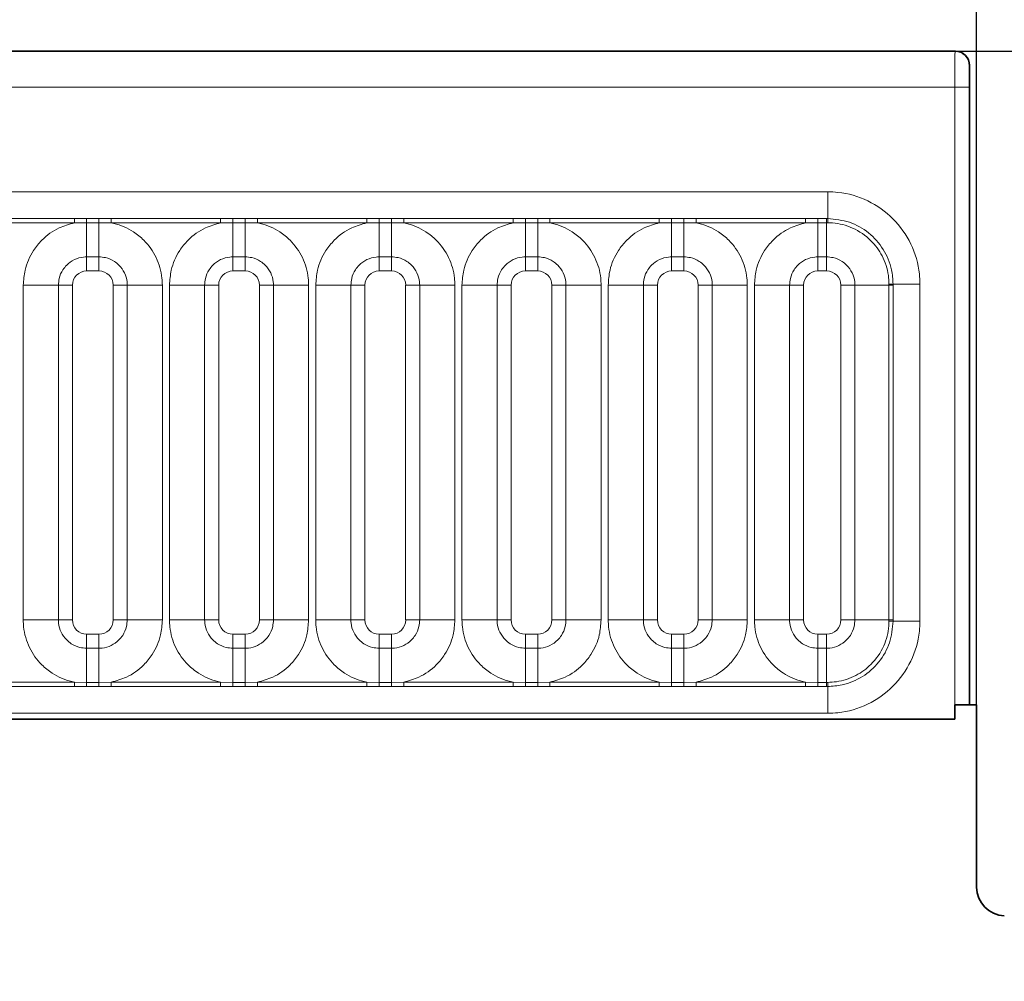
# Model space of a CAD drawing. Units: millimetres. Extents: x 15 to 416, y 5 to 292.
# Drawn here: x 285 to 291, y 190 to 196 of the extents above; entities that cross this region are included whole.
import ezdxf

# ---------------------------------------------------------------- set-up
doc = ezdxf.new("R2010")
doc.units = ezdxf.units.MM
doc.layers.add('DIMENSION', color=7, linetype='Continuous')
doc.styles.add('SLDTEXTSTYLE0', font='TXT', dxfattribs={"width": 0.605})
doc.dimstyles.new('SLDDIMSTYLE0', dxfattribs={"dimtxt": 2.5, "dimasz": 2.5, "dimexe": 0, "dimexo": 0.0625, "dimtad": 1, "dimlfac": 5, "dimrnd": 1e-09, "dimzin": 12, "dimdsep": 46, "dimtxsty": 'SLDTEXTSTYLE0', "dimsah": 1, "dimcen": 0.09, "dimadec": 0, "dimazin": 3, "dimtfac": 1, "dimtofl": 0, "dimtmove": 0, "dimatfit": 3, "dimfxl": 0, "dimfrac": 2, "dimtolj": 1, "dimtzin": 12, "dimarcsym": 0})
doc.dimstyles.new('SLDDIMSTYLE1', dxfattribs={"dimtxt": 2.5, "dimasz": 2.5, "dimexe": 0, "dimexo": 0.0625, "dimtad": 1, "dimdec": 0, "dimlfac": 5, "dimrnd": 1e-09, "dimzin": 12, "dimdsep": 46, "dimtxsty": 'SLDTEXTSTYLE0', "dimsah": 1, "dimcen": 0.09, "dimadec": 0, "dimazin": 3, "dimtfac": 1, "dimtdec": 0, "dimtofl": 0, "dimtmove": 0, "dimatfit": 3, "dimfxl": 0, "dimfrac": 2, "dimtolj": 1, "dimtzin": 12, "dimarcsym": 0})

# ---------------------------------------------------------------- blocks, each defined once
blk = doc.blocks.new('_D')
at = {"layer": 'DIMENSION'}
for p, q in [((91.2838, 191.5805), (91.2838, 202.7575)), ((291.2838, 191.5805), (291.2838, 202.7575)), ((91.2838, 201.7575), (291.2838, 201.7575))]:
    blk.add_line(p, q, dxfattribs=at)
for points in [[(91.2838, 201.7575), (93.7838, 201.3729), (93.7838, 202.1422)], [(291.2838, 201.7575), (288.7838, 202.1422), (288.7838, 201.3729)]]:
    blk.add_solid(points, dxfattribs=at)
at = {"layer": 'DIMENSION', "insert": (187.4643, 204.9802), "char_height": 2.5, "attachment_point": 1, "style": 'SLDTEXTSTYLE0'}
blk.add_mtext('1000', dxfattribs=at)
blk = doc.blocks.new('_D_2')
at = {"layer": 'DIMENSION'}
for p, q in [((291.1338, 196.1805), (301.6584, 196.1805)), ((300.6584, 160.7916), (300.6584, 196.1805)), ((293.4838, 160.7916), (301.6584, 160.7916))]:
    blk.add_line(p, q, dxfattribs=at)
for points in [[(300.6584, 196.1805), (300.2738, 193.6805), (301.043, 193.6805)], [(300.6584, 160.7916), (301.043, 163.2916), (300.2738, 163.2916)]]:
    blk.add_solid(points, dxfattribs=at)
at = {"layer": 'DIMENSION', "insert": (297.4357, 175.6214), "char_height": 2.5, "attachment_point": 1, "rotation": 90, "style": 'SLDTEXTSTYLE0'}
blk.add_mtext('177', dxfattribs=at)

msp = doc.modelspace()

# ---------------------------------------------------------------- linework, layer by layer
at = {"color": 7, "linetype": 'Continuous', "lineweight": 35}
for p, q in [((191.4338, 196.1805), (291.1338, 196.1805)), ((291.2338, 191.5805), (291.2338, 196.0805)), ((291.1303, 191.4796), (291.1303, 191.5805)), ((291.2838, 191.5805), (291.1303, 191.5805)), ((291.2838, 190.2953), (291.2838, 191.5805)), ((191.4373, 191.4796), (291.1303, 191.4796))]:
    msp.add_line(p, q, dxfattribs=at)
at = {"color": 8, "linetype": 'Continuous', "lineweight": 18}
for p, q in [((191.436, 196.1783), (291.1316, 196.1783)), ((291.1316, 196.1783), (291.1338, 196.1805)), ((291.2338, 196.0805), (291.2316, 196.0783)), ((291.1303, 195.9283), (191.4373, 195.9283)), ((291.1303, 191.4796), (291.1303, 195.9283)), ((291.2303, 195.9283), (291.1303, 195.9283)), ((291.2303, 195.9283), (291.2303, 191.5805)), ((192.333, 195.1909), (290.2345, 195.1909)), ((290.2345, 195.002), (290.2345, 195.1909)), ((284.1588, 195.0021), (284.9288, 195.0021)), ((284.9288, 194.9719), (284.1588, 194.9719)), ((284.9288, 195.0021), (285.0153, 195.002)), ((284.9288, 194.9719), (284.9288, 195.0021)), ((285.0153, 194.9729), (284.9288, 194.9719)), ((285.0153, 195.002), (285.1023, 195.002)), ((285.0153, 194.9729), (285.0153, 195.002)), ((285.1023, 194.9729), (285.0153, 194.9729)), ((285.0153, 194.7329), (285.0153, 194.9729)), ((285.1023, 195.002), (285.1888, 195.0021)), ((285.1023, 194.9729), (285.1023, 195.002)), ((285.1888, 194.9719), (285.1023, 194.9729)), ((285.1023, 194.7329), (285.1023, 194.9729)), ((285.1888, 195.0021), (285.9588, 195.0021)), ((285.1888, 194.9719), (285.1888, 195.0021)), ((285.9588, 194.9719), (285.1888, 194.9719)), ((285.9588, 195.0021), (286.0453, 195.002)), ((285.9588, 194.9719), (285.9588, 195.0021)), ((286.0453, 194.9729), (285.9588, 194.9719)), ((286.0453, 195.002), (286.1323, 195.002)), ((286.0453, 194.9729), (286.0453, 195.002)), ((286.1323, 194.9729), (286.0453, 194.9729)), ((286.0453, 194.7329), (286.0453, 194.9729)), ((286.1323, 195.002), (286.2188, 195.0021)), ((286.1323, 194.9729), (286.1323, 195.002)), ((286.2188, 194.9719), (286.1323, 194.9729)), ((286.1323, 194.7329), (286.1323, 194.9729)), ((286.2188, 195.0021), (286.9888, 195.0021)), ((286.2188, 194.9719), (286.2188, 195.0021)), ((286.9888, 194.9719), (286.2188, 194.9719)), ((286.9888, 195.0021), (287.0753, 195.002)), ((286.9888, 194.9719), (286.9888, 195.0021)), ((287.0753, 194.9729), (286.9888, 194.9719)), ((287.0753, 195.002), (287.1623, 195.002)), ((287.0753, 194.9729), (287.0753, 195.002)), ((287.1623, 194.9729), (287.0753, 194.9729)), ((287.0753, 194.7329), (287.0753, 194.9729)), ((287.1623, 195.002), (287.2488, 195.0021)), ((287.1623, 194.9729), (287.1623, 195.002)), ((287.2488, 194.9719), (287.1623, 194.9729)), ((287.1623, 194.7329), (287.1623, 194.9729)), ((287.2488, 195.0021), (288.0188, 195.0021)), ((287.2488, 194.9719), (287.2488, 195.0021)), ((288.0188, 194.9719), (287.2488, 194.9719)), ((288.0188, 195.0021), (288.1053, 195.002)), ((288.0188, 194.9719), (288.0188, 195.0021)), ((288.1053, 194.9729), (288.0188, 194.9719)), ((288.1053, 195.002), (288.1923, 195.002)), ((288.1053, 194.9729), (288.1053, 195.002)), ((288.1923, 194.9729), (288.1053, 194.9729)), ((288.1053, 194.7329), (288.1053, 194.9729)), ((288.1923, 195.002), (288.2788, 195.0021)), ((288.1923, 194.9729), (288.1923, 195.002)), ((288.2788, 194.9719), (288.1923, 194.9729)), ((288.1923, 194.7329), (288.1923, 194.9729)), ((288.2788, 195.0021), (289.0488, 195.0021)), ((288.2788, 194.9719), (288.2788, 195.0021)), ((289.0488, 194.9719), (288.2788, 194.9719)), ((289.0488, 195.0021), (289.1353, 195.002)), ((289.0488, 194.9719), (289.0488, 195.0021)), ((289.1353, 194.9729), (289.0488, 194.9719)), ((289.1353, 195.002), (289.2223, 195.002)), ((289.1353, 194.9729), (289.1353, 195.002)), ((289.2223, 194.9729), (289.1353, 194.9729)), ((289.1353, 194.7329), (289.1353, 194.9729)), ((289.2223, 195.002), (289.3088, 195.0021)), ((289.2223, 194.9729), (289.2223, 195.002)), ((289.3088, 194.9719), (289.2223, 194.9729)), ((289.2223, 194.7329), (289.2223, 194.9729)), ((289.3088, 195.0021), (290.0788, 195.0021)), ((289.3088, 194.9719), (289.3088, 195.0021)), ((290.0788, 194.9719), (289.3088, 194.9719)), ((290.0788, 195.0021), (290.1653, 195.002)), ((290.0788, 194.9719), (290.0788, 195.0021)), ((290.1653, 194.9729), (290.0788, 194.9719)), ((290.1653, 195.002), (290.2273, 195.002)), ((290.1653, 194.9729), (290.1653, 195.002)), ((290.2273, 194.9729), (290.1653, 194.9729)), ((290.1653, 194.7329), (290.1653, 194.9729)), ((290.2273, 195.002), (290.2345, 195.002)), ((290.2273, 194.9729), (290.2273, 195.002)), ((290.2273, 194.7329), (290.2273, 194.9729)), ((290.2346, 194.9729), (290.2273, 194.9729)), ((285.1023, 194.7329), (285.0153, 194.7329)), ((285.0153, 194.7329), (285.0153, 194.6339)), ((285.1023, 194.7329), (285.1023, 194.6339)), ((286.1323, 194.7329), (286.0453, 194.7329)), ((286.0453, 194.7329), (286.0453, 194.6339)), ((286.1323, 194.7329), (286.1323, 194.6339)), ((287.1623, 194.7329), (287.0753, 194.7329)), ((287.0753, 194.7329), (287.0753, 194.6339)), ((287.1623, 194.7329), (287.1623, 194.6339)), ((288.1923, 194.7329), (288.1053, 194.7329)), ((288.1053, 194.7329), (288.1053, 194.6339)), ((288.1923, 194.7329), (288.1923, 194.6339)), ((289.2223, 194.7329), (289.1353, 194.7329)), ((289.1353, 194.7329), (289.1353, 194.6339)), ((289.2223, 194.7329), (289.2223, 194.6339)), ((290.2273, 194.7329), (290.1653, 194.7329)), ((290.1653, 194.6339), (290.1653, 194.7329)), ((290.2273, 194.6339), (290.2273, 194.7329)), ((285.1023, 194.6339), (285.0153, 194.6339)), ((286.1323, 194.6339), (286.0453, 194.6339)), ((287.1623, 194.6339), (287.0753, 194.6339)), ((288.1923, 194.6339), (288.1053, 194.6339)), ((289.2223, 194.6339), (289.1353, 194.6339)), ((290.2273, 194.6339), (290.1653, 194.6339)), ((284.8164, 194.534), (284.5689, 194.534)), ((284.5689, 192.177), (284.5689, 194.534)), ((284.8164, 194.534), (284.8164, 192.177)), ((284.9154, 194.534), (284.8164, 194.534)), ((284.9154, 194.534), (284.9154, 192.177)), ((285.3012, 194.534), (285.2022, 194.534)), ((285.2022, 192.177), (285.2022, 194.534)), ((285.5486, 194.534), (285.3012, 194.534)), ((285.3012, 192.177), (285.3012, 194.534)), ((285.5486, 194.534), (285.5486, 192.177)), ((285.8464, 194.534), (285.5989, 194.534)), ((285.5989, 192.177), (285.5989, 194.534)), ((285.8464, 194.534), (285.8464, 192.177)), ((285.9454, 194.534), (285.8464, 194.534)), ((285.9454, 194.534), (285.9454, 192.177)), ((286.3312, 194.534), (286.2322, 194.534)), ((286.2322, 192.177), (286.2322, 194.534)), ((286.5786, 194.534), (286.3312, 194.534)), ((286.3312, 192.177), (286.3312, 194.534)), ((286.5786, 194.534), (286.5786, 192.177)), ((286.8764, 194.534), (286.6289, 194.534)), ((286.6289, 192.177), (286.6289, 194.534)), ((286.8764, 194.534), (286.8764, 192.177)), ((286.9754, 194.534), (286.8764, 194.534)), ((286.9754, 194.534), (286.9754, 192.177)), ((287.3612, 194.534), (287.2622, 194.534)), ((287.2622, 192.177), (287.2622, 194.534)), ((287.6086, 194.534), (287.3612, 194.534)), ((287.3612, 192.177), (287.3612, 194.534)), ((287.6086, 194.534), (287.6086, 192.177)), ((287.9064, 194.534), (287.6589, 194.534)), ((287.6589, 192.177), (287.6589, 194.534)), ((287.9064, 194.534), (287.9064, 192.177)), ((288.0054, 194.534), (287.9064, 194.534)), ((288.0054, 194.534), (288.0054, 192.177)), ((288.3912, 194.534), (288.2922, 194.534)), ((288.2922, 192.177), (288.2922, 194.534)), ((288.6386, 194.534), (288.3912, 194.534)), ((288.3912, 192.177), (288.3912, 194.534)), ((288.6386, 194.534), (288.6386, 192.177)), ((288.9364, 194.534), (288.6889, 194.534)), ((288.6889, 192.177), (288.6889, 194.534)), ((288.9364, 194.534), (288.9364, 192.177)), ((289.0354, 194.534), (288.9364, 194.534)), ((289.0354, 194.534), (289.0354, 192.177)), ((289.4212, 194.534), (289.3222, 194.534)), ((289.3222, 192.177), (289.3222, 194.534)), ((289.6686, 194.534), (289.4212, 194.534)), ((289.4212, 192.177), (289.4212, 194.534)), ((289.6686, 194.534), (289.6686, 192.177)), ((289.9664, 194.534), (289.7189, 194.534)), ((289.7189, 192.177), (289.7189, 194.534)), ((289.9664, 194.534), (289.9664, 192.177)), ((289.9664, 194.534), (290.0654, 194.534)), ((290.0654, 194.534), (290.0654, 192.177)), ((290.3272, 194.534), (290.4262, 194.534)), ((290.3272, 192.177), (290.3272, 194.534)), ((290.6662, 194.534), (290.4262, 194.534)), ((290.4262, 192.177), (290.4262, 194.534)), ((290.6662, 194.534), (290.6662, 194.5412)), ((290.6662, 194.534), (290.6953, 194.534)), ((290.6662, 192.177), (290.6662, 194.534)), ((290.6953, 194.5412), (290.8843, 194.5412)), ((290.6953, 194.5412), (290.6953, 194.534)), ((290.6953, 194.534), (290.6953, 192.177)), ((290.8843, 194.5412), (290.8843, 192.1697)), ((284.8164, 192.177), (284.5689, 192.177)), ((284.9154, 192.177), (284.8164, 192.177)), ((285.3012, 192.177), (285.2022, 192.177)), ((285.5486, 192.177), (285.3012, 192.177)), ((285.8464, 192.177), (285.5989, 192.177)), ((285.9454, 192.177), (285.8464, 192.177)), ((286.3312, 192.177), (286.2322, 192.177)), ((286.5786, 192.177), (286.3312, 192.177)), ((286.8764, 192.177), (286.6289, 192.177)), ((286.9754, 192.177), (286.8764, 192.177)), ((287.3612, 192.177), (287.2622, 192.177)), ((287.6086, 192.177), (287.3612, 192.177)), ((287.9064, 192.177), (287.6589, 192.177)), ((288.0054, 192.177), (287.9064, 192.177)), ((288.3912, 192.177), (288.2922, 192.177)), ((288.6386, 192.177), (288.3912, 192.177)), ((288.9364, 192.177), (288.6889, 192.177)), ((289.0354, 192.177), (288.9364, 192.177)), ((289.4212, 192.177), (289.3222, 192.177)), ((289.6686, 192.177), (289.4212, 192.177)), ((289.9664, 192.177), (289.7189, 192.177)), ((289.9664, 192.177), (290.0654, 192.177)), ((290.3272, 192.177), (290.4262, 192.177)), ((290.6662, 192.177), (290.4262, 192.177)), ((290.6662, 192.1697), (290.6662, 192.177)), ((290.6662, 192.177), (290.6953, 192.177)), ((290.6953, 192.177), (290.6953, 192.1697)), ((290.6953, 192.1697), (290.8843, 192.1697)), ((285.0153, 192.077), (285.0153, 191.9781)), ((285.0153, 192.077), (285.1023, 192.077)), ((285.1023, 192.077), (285.1023, 191.9781)), ((286.0453, 192.077), (286.0453, 191.9781)), ((286.0453, 192.077), (286.1323, 192.077)), ((286.1323, 192.077), (286.1323, 191.9781)), ((287.0753, 192.077), (287.0753, 191.9781)), ((287.0753, 192.077), (287.1623, 192.077)), ((287.1623, 192.077), (287.1623, 191.9781)), ((288.1053, 192.077), (288.1053, 191.9781)), ((288.1053, 192.077), (288.1923, 192.077)), ((288.1923, 192.077), (288.1923, 191.9781)), ((289.1353, 192.077), (289.1353, 191.9781)), ((289.1353, 192.077), (289.2223, 192.077)), ((289.2223, 192.077), (289.2223, 191.9781)), ((290.1653, 191.9781), (290.1653, 192.077)), ((290.1653, 192.077), (290.2273, 192.077)), ((290.2273, 191.9781), (290.2273, 192.077)), ((285.0153, 191.738), (285.0153, 191.9781)), ((285.0153, 191.9781), (285.1023, 191.9781)), ((285.1023, 191.738), (285.1023, 191.9781)), ((286.0453, 191.738), (286.0453, 191.9781)), ((286.0453, 191.9781), (286.1323, 191.9781)), ((286.1323, 191.738), (286.1323, 191.9781)), ((287.0753, 191.738), (287.0753, 191.9781)), ((287.0753, 191.9781), (287.1623, 191.9781)), ((287.1623, 191.738), (287.1623, 191.9781)), ((288.1053, 191.738), (288.1053, 191.9781)), ((288.1053, 191.9781), (288.1923, 191.9781)), ((288.1923, 191.738), (288.1923, 191.9781)), ((289.1353, 191.738), (289.1353, 191.9781)), ((289.1353, 191.9781), (289.2223, 191.9781)), ((289.2223, 191.738), (289.2223, 191.9781)), ((290.1653, 191.738), (290.1653, 191.9781)), ((290.1653, 191.9781), (290.2273, 191.9781)), ((290.2273, 191.738), (290.2273, 191.9781)), ((284.1588, 191.7391), (284.9288, 191.7391)), ((284.9288, 191.7089), (284.1588, 191.7089)), ((284.9288, 191.7089), (284.9288, 191.7391)), ((284.9288, 191.7391), (285.0153, 191.738)), ((285.0153, 191.709), (284.9288, 191.7089)), ((285.0153, 191.709), (285.0153, 191.738)), ((285.0153, 191.738), (285.1023, 191.738)), ((285.1023, 191.709), (285.0153, 191.709)), ((285.1023, 191.738), (285.1888, 191.7391)), ((285.1023, 191.709), (285.1023, 191.738)), ((285.1888, 191.7089), (285.1023, 191.709)), ((285.1888, 191.7089), (285.1888, 191.7391)), ((285.1888, 191.7391), (285.9588, 191.7391)), ((285.9588, 191.7089), (285.1888, 191.7089)), ((285.9588, 191.7089), (285.9588, 191.7391)), ((285.9588, 191.7391), (286.0453, 191.738)), ((286.0453, 191.709), (285.9588, 191.7089)), ((286.0453, 191.709), (286.0453, 191.738)), ((286.0453, 191.738), (286.1323, 191.738)), ((286.1323, 191.709), (286.0453, 191.709)), ((286.1323, 191.738), (286.2188, 191.7391)), ((286.1323, 191.709), (286.1323, 191.738)), ((286.2188, 191.7089), (286.1323, 191.709)), ((286.2188, 191.7089), (286.2188, 191.7391)), ((286.2188, 191.7391), (286.9888, 191.7391)), ((286.9888, 191.7089), (286.2188, 191.7089)), ((286.9888, 191.7089), (286.9888, 191.7391)), ((286.9888, 191.7391), (287.0753, 191.738)), ((287.0753, 191.709), (286.9888, 191.7089)), ((287.0753, 191.709), (287.0753, 191.738)), ((287.0753, 191.738), (287.1623, 191.738)), ((287.1623, 191.709), (287.0753, 191.709)), ((287.1623, 191.738), (287.2488, 191.7391)), ((287.1623, 191.709), (287.1623, 191.738)), ((287.2488, 191.7089), (287.1623, 191.709)), ((287.2488, 191.7089), (287.2488, 191.7391)), ((287.2488, 191.7391), (288.0188, 191.7391)), ((288.0188, 191.7089), (287.2488, 191.7089)), ((288.0188, 191.7391), (288.1053, 191.738)), ((288.0188, 191.7391), (288.0188, 191.7089)), ((288.1053, 191.709), (288.0188, 191.7089)), ((288.1053, 191.738), (288.1053, 191.709)), ((288.1053, 191.738), (288.1923, 191.738)), ((288.1923, 191.709), (288.1053, 191.709)), ((288.1923, 191.738), (288.2788, 191.7391)), ((288.1923, 191.738), (288.1923, 191.709)), ((288.2788, 191.7089), (288.1923, 191.709)), ((288.2788, 191.7391), (288.2788, 191.7089)), ((288.2788, 191.7391), (289.0488, 191.7391)), ((289.0488, 191.7089), (288.2788, 191.7089)), ((289.0488, 191.7391), (289.1353, 191.738)), ((289.0488, 191.7391), (289.0488, 191.7089)), ((289.1353, 191.709), (289.0488, 191.7089)), ((289.1353, 191.738), (289.1353, 191.709)), ((289.1353, 191.738), (289.2223, 191.738)), ((289.2223, 191.709), (289.1353, 191.709)), ((289.2223, 191.738), (289.3088, 191.7391)), ((289.2223, 191.738), (289.2223, 191.709)), ((289.3088, 191.7089), (289.2223, 191.709)), ((289.3088, 191.7391), (289.3088, 191.7089)), ((289.3088, 191.7391), (290.0788, 191.7391)), ((290.0788, 191.7089), (289.3088, 191.7089)), ((290.0788, 191.7391), (290.1653, 191.738)), ((290.0788, 191.7391), (290.0788, 191.7089)), ((290.1653, 191.709), (290.0788, 191.7089)), ((290.1653, 191.738), (290.1653, 191.709)), ((290.1653, 191.738), (290.2273, 191.738)), ((290.2273, 191.709), (290.1653, 191.709)), ((290.2273, 191.738), (290.2346, 191.738)), ((290.2273, 191.738), (290.2273, 191.709)), ((290.2345, 191.709), (290.2273, 191.709)), ((290.2345, 191.52), (290.2345, 191.709)), ((191.4373, 191.4796), (291.1303, 191.4796)), ((290.2345, 191.52), (192.333, 191.52))]:
    msp.add_line(p, q, dxfattribs=at)
at = {"color": 8, "linetype": 'Continuous', "lineweight": 18, "flags": 128}
for points in [[(290.2346, 194.9729), (290.2346, 194.977), (290.2346, 194.9811), (290.2346, 194.9851), (290.2346, 194.9889), (290.2345, 194.9925), (290.2345, 194.996), (290.2345, 194.9991), (290.2345, 195.002)], [(290.6662, 194.5412), (290.6704, 194.5412), (290.6744, 194.5412), (290.6784, 194.5412), (290.6822, 194.5412), (290.6859, 194.5412), (290.6893, 194.5412), (290.6924, 194.5412), (290.6953, 194.5412)], [(290.6662, 192.1697), (290.6704, 192.1697), (290.6744, 192.1697), (290.6784, 192.1697), (290.6822, 192.1697), (290.6859, 192.1697), (290.6893, 192.1697), (290.6924, 192.1697), (290.6953, 192.1697)], [(290.2346, 191.738), (290.2346, 191.7339), (290.2346, 191.7298), (290.2346, 191.7259), (290.2346, 191.722), (290.2345, 191.7184), (290.2345, 191.715), (290.2345, 191.7118), (290.2345, 191.709)]]:
    msp.add_lwpolyline(points, dxfattribs=at)
at = {"color": 8, "linetype": 'Continuous', "lineweight": 18}
msp.add_arc((291.1316, 196.0783), 0.1, 0.00511, 89.99489, dxfattribs=at)
at = {"color": 7, "linetype": 'Continuous', "lineweight": 35}
msp.add_arc((291.4838, 190.2953), 0.2, 180, 268.5, dxfattribs=at)
at = {"color": 8, "linetype": 'Continuous', "lineweight": 18}
for centre, major_axis, ratio, start_param, end_param in [((291.1316, 195.9283), (0, 0.25), 0.005236, 0.008727, 1.570796), ((291.2316, 195.9283), (0, 0.15), 0.008727, 0.008727, 1.570796), ((285.0154, 194.5338), (0.0708, -0.0708), 0.998783, 2.356803, 3.926382), ((285.1022, 194.5338), (0.0708, 0.0708), 0.998783, 5.498396, 7.067974), ((286.0454, 194.5338), (0.0708, -0.0708), 0.998783, 2.356803, 3.926382), ((286.1322, 194.5338), (0.0708, 0.0708), 0.998783, 5.498396, 7.067974), ((287.0754, 194.5338), (0.0708, -0.0708), 0.998783, 2.356803, 3.926382), ((287.1622, 194.5338), (0.0708, 0.0708), 0.998783, 5.498396, 7.067974), ((288.1054, 194.5338), (0.0708, -0.0708), 0.998783, 2.356803, 3.926382), ((288.1922, 194.5338), (0.0708, 0.0708), 0.998783, 5.498396, 7.067974), ((289.1354, 194.5338), (0.0708, -0.0708), 0.998783, 2.356803, 3.926382), ((289.2222, 194.5338), (0.0708, 0.0708), 0.998783, 5.498396, 7.067974), ((290.1654, 194.5338), (0.0708, -0.0708), 0.998783, 2.356803, 3.926382), ((290.2272, 194.5338), (0.0708, 0.0708), 0.998783, 5.498396, 7.067974), ((285.0154, 192.1771), (-0.0708, -0.0708), 0.998783, 5.498396, 7.067974), ((285.1022, 192.1771), (-0.0708, 0.0708), 0.998783, 2.356803, 3.926382), ((286.0454, 192.1771), (-0.0708, -0.0708), 0.998783, 5.498396, 7.067974), ((286.1322, 192.1771), (-0.0708, 0.0708), 0.998783, 2.356803, 3.926382), ((287.0754, 192.1771), (-0.0708, -0.0708), 0.998783, 5.498396, 7.067974), ((287.1622, 192.1771), (-0.0708, 0.0708), 0.998783, 2.356803, 3.926382), ((288.1054, 192.1771), (-0.0708, -0.0708), 0.998783, 5.498396, 7.067974), ((288.1922, 192.1771), (-0.0708, 0.0708), 0.998783, 2.356803, 3.926382), ((289.1354, 192.1771), (-0.0708, -0.0708), 0.998783, 5.498396, 7.067974), ((289.2222, 192.1771), (-0.0708, 0.0708), 0.998783, 2.356803, 3.926382), ((290.1654, 192.1771), (-0.0708, -0.0708), 0.998783, 5.498396, 7.067974), ((290.2272, 192.1771), (0.0708, -0.0708), 0.998783, 5.498396, 7.067974)]:
    msp.add_ellipse(centre, major_axis=major_axis, ratio=ratio, start_param=start_param, end_param=end_param, dxfattribs=at)
at = {"color": 7, "linetype": 'Continuous', "lineweight": 35}
msp.add_ellipse((291.1338, 196.0805), major_axis=(-0.0707, -0.0707), ratio=0.999924, start_param=2.356233, end_param=3.926953, dxfattribs=at)
at = {"color": 8, "linetype": 'Continuous', "lineweight": 18}
for points, knots in [([(290.2345, 195.1909), (290.2588, 195.1901), (290.3558, 195.1868), (290.5221, 195.1373), (290.7031, 195.0093), (290.8309, 194.8282), (290.8801, 194.6619), (290.8834, 194.5652), (290.8843, 194.5412)], [0, 0, 0, 0, 0.071553, 0.286406, 0.500004, 0.714557, 0.929121, 1, 1, 1, 1]), ([(284.5689, 194.534), (284.5714, 194.5693), (284.5774, 194.6546), (284.6264, 194.764), (284.709, 194.8662), (284.8077, 194.9384), (284.8925, 194.9618), (284.9288, 194.9719)], [0, 0, 0, 0, 0.172764, 0.4177222, 0.5710003, 0.8158804, 1, 1, 1, 1]), ([(285.1888, 194.9719), (285.1949, 194.9705), (285.25, 194.9589), (285.3322, 194.9231), (285.4349, 194.8402), (285.512, 194.7311), (285.5458, 194.6168), (285.5481, 194.5504), (285.5486, 194.534)], [0, 0, 0, 0, 0.0309785, 0.2760126, 0.4293382, 0.6742942, 0.9192491, 1, 1, 1, 1]), ([(285.5989, 194.534), (285.6014, 194.5693), (285.6074, 194.6546), (285.6564, 194.764), (285.739, 194.8662), (285.8377, 194.9384), (285.9225, 194.9618), (285.9588, 194.9719)], [0, 0, 0, 0, 0.172764, 0.417722, 0.571, 0.81588, 1, 1, 1, 1]), ([(286.2188, 194.9719), (286.2249, 194.9705), (286.28, 194.9589), (286.3622, 194.9231), (286.4649, 194.8402), (286.542, 194.7311), (286.5758, 194.6168), (286.5781, 194.5504), (286.5786, 194.534)], [0, 0, 0, 0, 0.030979, 0.276013, 0.429338, 0.674294, 0.919249, 1, 1, 1, 1]), ([(286.6289, 194.534), (286.6314, 194.5693), (286.6374, 194.6546), (286.6864, 194.764), (286.769, 194.8662), (286.8677, 194.9384), (286.9525, 194.9618), (286.9888, 194.9719)], [0, 0, 0, 0, 0.172764, 0.4177222, 0.5710003, 0.8158804, 1, 1, 1, 1]), ([(287.2488, 194.9719), (287.2549, 194.9705), (287.31, 194.9589), (287.3922, 194.9231), (287.4949, 194.8402), (287.572, 194.7311), (287.6058, 194.6168), (287.6081, 194.5504), (287.6086, 194.534)], [0, 0, 0, 0, 0.030979, 0.276013, 0.429338, 0.674294, 0.919249, 1, 1, 1, 1]), ([(287.6589, 194.534), (287.6614, 194.5693), (287.6674, 194.6546), (287.7164, 194.764), (287.799, 194.8662), (287.8977, 194.9384), (287.9825, 194.9618), (288.0188, 194.9719)], [0, 0, 0, 0, 0.172764, 0.417722, 0.571, 0.81588, 1, 1, 1, 1]), ([(288.2788, 194.9719), (288.2849, 194.9705), (288.34, 194.9589), (288.4222, 194.9231), (288.5249, 194.8402), (288.602, 194.7311), (288.6358, 194.6168), (288.6381, 194.5504), (288.6386, 194.534)], [0, 0, 0, 0, 0.030979, 0.276013, 0.429338, 0.674294, 0.919249, 1, 1, 1, 1]), ([(288.6889, 194.534), (288.6914, 194.5693), (288.6974, 194.6546), (288.7464, 194.764), (288.829, 194.8662), (288.9277, 194.9384), (289.0125, 194.9618), (289.0488, 194.9719)], [0, 0, 0, 0, 0.172764, 0.417722, 0.571, 0.81588, 1, 1, 1, 1]), ([(289.3088, 194.9719), (289.3149, 194.9705), (289.37, 194.9589), (289.4522, 194.9231), (289.5549, 194.8402), (289.632, 194.7311), (289.6658, 194.6168), (289.6681, 194.5504), (289.6686, 194.534)], [0, 0, 0, 0, 0.030979, 0.276013, 0.429338, 0.674294, 0.919249, 1, 1, 1, 1]), ([(289.7189, 194.534), (289.7214, 194.5693), (289.7274, 194.6546), (289.7764, 194.764), (289.859, 194.8662), (289.9577, 194.9384), (290.0425, 194.9618), (290.0788, 194.9719)], [0, 0, 0, 0, 0.172764, 0.417722, 0.571, 0.81588, 1, 1, 1, 1]), ([(290.2345, 195.002), (290.2864, 194.9969), (290.39, 194.9868), (290.5281, 194.9073), (290.6322, 194.7905), (290.6875, 194.6609), (290.6931, 194.5753), (290.6953, 194.5412)], [0, 0, 0, 0, 0.214713, 0.429407, 0.643952, 0.858452, 1, 1, 1, 1]), ([(290.6662, 194.5412), (290.6653, 194.5617), (290.6622, 194.6304), (290.6256, 194.7398), (290.5392, 194.8582), (290.4171, 194.9419), (290.3059, 194.971), (290.2461, 194.9726), (290.2346, 194.9729)], [0, 0, 0, 0, 0.091006, 0.305469, 0.500251, 0.734103, 0.948911, 1, 1, 1, 1]), ([(285.0153, 194.7329), (285.008, 194.7326), (284.9784, 194.7316), (284.9275, 194.7166), (284.8788, 194.6822), (284.842, 194.6364), (284.8201, 194.5877), (284.8175, 194.5497), (284.8164, 194.534)], [0, 0, 0, 0, 0.070739, 0.285278, 0.499774, 0.634031, 0.848619, 1, 1, 1, 1]), ([(285.3012, 194.534), (285.3009, 194.5413), (285.2999, 194.5709), (285.2849, 194.6218), (285.2505, 194.6705), (285.2048, 194.7073), (285.1561, 194.7291), (285.118, 194.7318), (285.1023, 194.7329)], [0, 0, 0, 0, 0.070739, 0.285278, 0.499774, 0.634031, 0.848619, 1, 1, 1, 1]), ([(286.0453, 194.7329), (286.038, 194.7326), (286.0084, 194.7316), (285.9575, 194.7166), (285.9088, 194.6822), (285.872, 194.6364), (285.8501, 194.5877), (285.8475, 194.5497), (285.8464, 194.534)], [0, 0, 0, 0, 0.070739, 0.285278, 0.499774, 0.634031, 0.848619, 1, 1, 1, 1]), ([(286.3312, 194.534), (286.3309, 194.5413), (286.3299, 194.5709), (286.3149, 194.6218), (286.2805, 194.6705), (286.2348, 194.7073), (286.1861, 194.7291), (286.148, 194.7318), (286.1323, 194.7329)], [0, 0, 0, 0, 0.070739, 0.285278, 0.499774, 0.634031, 0.848619, 1, 1, 1, 1]), ([(287.0753, 194.7329), (287.068, 194.7326), (287.0384, 194.7316), (286.9875, 194.7166), (286.9388, 194.6822), (286.902, 194.6364), (286.8801, 194.5877), (286.8775, 194.5497), (286.8764, 194.534)], [0, 0, 0, 0, 0.070739, 0.285278, 0.499774, 0.634031, 0.848619, 1, 1, 1, 1]), ([(287.3612, 194.534), (287.3609, 194.5413), (287.3599, 194.5709), (287.3449, 194.6218), (287.3105, 194.6705), (287.2648, 194.7073), (287.2161, 194.7291), (287.178, 194.7318), (287.1623, 194.7329)], [0, 0, 0, 0, 0.070739, 0.285278, 0.499774, 0.634031, 0.848619, 1, 1, 1, 1]), ([(288.1053, 194.7329), (288.098, 194.7326), (288.0684, 194.7316), (288.0175, 194.7166), (287.9688, 194.6822), (287.932, 194.6364), (287.9101, 194.5877), (287.9075, 194.5497), (287.9064, 194.534)], [0, 0, 0, 0, 0.070739, 0.285278, 0.499774, 0.634031, 0.848619, 1, 1, 1, 1]), ([(288.3912, 194.534), (288.3909, 194.5413), (288.3899, 194.5709), (288.3749, 194.6218), (288.3405, 194.6705), (288.2948, 194.7073), (288.2461, 194.7291), (288.208, 194.7318), (288.1923, 194.7329)], [0, 0, 0, 0, 0.070739, 0.285278, 0.499774, 0.634031, 0.848619, 1, 1, 1, 1]), ([(289.1353, 194.7329), (289.128, 194.7326), (289.0984, 194.7316), (289.0475, 194.7166), (288.9988, 194.6822), (288.962, 194.6364), (288.9401, 194.5877), (288.9375, 194.5497), (288.9364, 194.534)], [0, 0, 0, 0, 0.070739, 0.285278, 0.499774, 0.634031, 0.848619, 1, 1, 1, 1]), ([(289.4212, 194.534), (289.4209, 194.5413), (289.4199, 194.5709), (289.4049, 194.6218), (289.3705, 194.6705), (289.3248, 194.7073), (289.2761, 194.7291), (289.238, 194.7318), (289.2223, 194.7329)], [0, 0, 0, 0, 0.070739, 0.285278, 0.499774, 0.634031, 0.848619, 1, 1, 1, 1]), ([(290.1653, 194.7329), (290.158, 194.7326), (290.1284, 194.7316), (290.0775, 194.7166), (290.0288, 194.6822), (289.992, 194.6364), (289.9701, 194.5877), (289.9675, 194.5497), (289.9664, 194.534)], [0, 0, 0, 0, 0.070739, 0.285278, 0.499774, 0.634031, 0.848619, 1, 1, 1, 1]), ([(290.4262, 194.534), (290.4259, 194.5413), (290.4249, 194.5709), (290.4099, 194.6218), (290.3755, 194.6705), (290.3298, 194.7073), (290.2811, 194.7291), (290.243, 194.7318), (290.2273, 194.7329)], [0, 0, 0, 0, 0.0707389, 0.2852783, 0.4997743, 0.6340311, 0.8486188, 1, 1, 1, 1]), ([(284.9288, 191.7391), (284.9226, 191.7404), (284.8676, 191.752), (284.7853, 191.7879), (284.6827, 191.8707), (284.6056, 191.9799), (284.5718, 192.0941), (284.5695, 192.1605), (284.5689, 192.177)], [0, 0, 0, 0, 0.030979, 0.276013, 0.429338, 0.674294, 0.919249, 1, 1, 1, 1]), ([(284.8164, 192.177), (284.8166, 192.1696), (284.8176, 192.14), (284.8327, 192.0891), (284.8671, 192.0405), (284.9128, 192.0037), (284.9615, 191.9818), (284.9996, 191.9792), (285.0153, 191.9781)], [0, 0, 0, 0, 0.070739, 0.285278, 0.499774, 0.634031, 0.848619, 1, 1, 1, 1]), ([(285.1023, 191.9781), (285.1096, 191.9783), (285.1392, 191.9793), (285.1901, 191.9944), (285.2388, 192.0288), (285.2756, 192.0745), (285.2974, 192.1232), (285.3001, 192.1612), (285.3012, 192.177)], [0, 0, 0, 0, 0.070739, 0.285278, 0.499774, 0.634031, 0.848619, 1, 1, 1, 1]), ([(285.5486, 192.177), (285.5462, 192.1417), (285.5402, 192.0563), (285.4912, 191.9469), (285.4086, 191.8447), (285.3099, 191.7725), (285.2251, 191.7491), (285.1888, 191.7391)], [0, 0, 0, 0, 0.172764, 0.417722, 0.571, 0.81588, 1, 1, 1, 1]), ([(285.9588, 191.7391), (285.9526, 191.7404), (285.8976, 191.752), (285.8153, 191.7879), (285.7127, 191.8707), (285.6356, 191.9799), (285.6018, 192.0941), (285.5995, 192.1605), (285.5989, 192.177)], [0, 0, 0, 0, 0.030979, 0.276013, 0.429338, 0.674294, 0.919249, 1, 1, 1, 1]), ([(285.8464, 192.177), (285.8466, 192.1696), (285.8476, 192.14), (285.8627, 192.0891), (285.8971, 192.0405), (285.9428, 192.0037), (285.9915, 191.9818), (286.0296, 191.9792), (286.0453, 191.9781)], [0, 0, 0, 0, 0.0707389, 0.2852783, 0.4997743, 0.6340311, 0.8486188, 1, 1, 1, 1]), ([(286.1323, 191.9781), (286.1396, 191.9783), (286.1692, 191.9793), (286.2201, 191.9944), (286.2688, 192.0288), (286.3056, 192.0745), (286.3274, 192.1232), (286.3301, 192.1612), (286.3312, 192.177)], [0, 0, 0, 0, 0.0707389, 0.2852783, 0.4997743, 0.6340311, 0.8486188, 1, 1, 1, 1]), ([(286.5786, 192.177), (286.5762, 192.1417), (286.5702, 192.0563), (286.5212, 191.9469), (286.4386, 191.8447), (286.3399, 191.7725), (286.2551, 191.7491), (286.2188, 191.7391)], [0, 0, 0, 0, 0.172764, 0.417722, 0.571, 0.81588, 1, 1, 1, 1]), ([(286.9888, 191.7391), (286.9826, 191.7404), (286.9276, 191.752), (286.8453, 191.7879), (286.7427, 191.8707), (286.6656, 191.9799), (286.6318, 192.0941), (286.6295, 192.1605), (286.6289, 192.177)], [0, 0, 0, 0, 0.0309785, 0.2760126, 0.4293382, 0.6742942, 0.9192491, 1, 1, 1, 1]), ([(286.8764, 192.177), (286.8766, 192.1696), (286.8776, 192.14), (286.8927, 192.0891), (286.9271, 192.0405), (286.9728, 192.0037), (287.0215, 191.9818), (287.0596, 191.9792), (287.0753, 191.9781)], [0, 0, 0, 0, 0.070739, 0.285278, 0.499774, 0.634031, 0.848619, 1, 1, 1, 1]), ([(287.1623, 191.9781), (287.1696, 191.9783), (287.1992, 191.9793), (287.2501, 191.9944), (287.2988, 192.0288), (287.3356, 192.0745), (287.3574, 192.1232), (287.3601, 192.1612), (287.3612, 192.177)], [0, 0, 0, 0, 0.070739, 0.285278, 0.499774, 0.634031, 0.848619, 1, 1, 1, 1]), ([(287.6086, 192.177), (287.6062, 192.1417), (287.6002, 192.0563), (287.5512, 191.9469), (287.4686, 191.8447), (287.3699, 191.7725), (287.2851, 191.7491), (287.2488, 191.7391)], [0, 0, 0, 0, 0.172764, 0.4177222, 0.5710003, 0.8158804, 1, 1, 1, 1]), ([(288.0188, 191.7391), (288.0126, 191.7404), (287.9576, 191.752), (287.8753, 191.7879), (287.7727, 191.8707), (287.6956, 191.9799), (287.6618, 192.0941), (287.6595, 192.1605), (287.6589, 192.177)], [0, 0, 0, 0, 0.030979, 0.276013, 0.429338, 0.674294, 0.919249, 1, 1, 1, 1]), ([(287.9064, 192.177), (287.9066, 192.1696), (287.9076, 192.14), (287.9227, 192.0891), (287.9571, 192.0405), (288.0028, 192.0037), (288.0515, 191.9818), (288.0896, 191.9792), (288.1053, 191.9781)], [0, 0, 0, 0, 0.070739, 0.285278, 0.499774, 0.634031, 0.848619, 1, 1, 1, 1]), ([(288.1923, 191.9781), (288.1996, 191.9783), (288.2292, 191.9793), (288.2801, 191.9944), (288.3288, 192.0288), (288.3656, 192.0745), (288.3874, 192.1232), (288.3901, 192.1612), (288.3912, 192.177)], [0, 0, 0, 0, 0.070739, 0.285278, 0.499774, 0.634031, 0.848619, 1, 1, 1, 1]), ([(288.6386, 192.177), (288.6362, 192.1417), (288.6302, 192.0563), (288.5812, 191.9469), (288.4986, 191.8447), (288.3999, 191.7725), (288.3151, 191.7491), (288.2788, 191.7391)], [0, 0, 0, 0, 0.172764, 0.4177222, 0.5710003, 0.8158804, 1, 1, 1, 1]), ([(289.0488, 191.7391), (289.0426, 191.7404), (288.9876, 191.752), (288.9053, 191.7879), (288.8027, 191.8707), (288.7256, 191.9799), (288.6918, 192.0941), (288.6895, 192.1605), (288.6889, 192.177)], [0, 0, 0, 0, 0.030979, 0.276013, 0.429338, 0.674294, 0.919249, 1, 1, 1, 1]), ([(288.9364, 192.177), (288.9366, 192.1696), (288.9376, 192.14), (288.9527, 192.0891), (288.9871, 192.0405), (289.0328, 192.0037), (289.0815, 191.9818), (289.1196, 191.9792), (289.1353, 191.9781)], [0, 0, 0, 0, 0.070739, 0.285278, 0.499774, 0.634031, 0.848619, 1, 1, 1, 1]), ([(289.2223, 191.9781), (289.2296, 191.9783), (289.2592, 191.9793), (289.3101, 191.9944), (289.3588, 192.0288), (289.3956, 192.0745), (289.4174, 192.1232), (289.4201, 192.1612), (289.4212, 192.177)], [0, 0, 0, 0, 0.070739, 0.285278, 0.499774, 0.634031, 0.848619, 1, 1, 1, 1]), ([(289.6686, 192.177), (289.6662, 192.1417), (289.6602, 192.0563), (289.6112, 191.9469), (289.5286, 191.8447), (289.4299, 191.7725), (289.3451, 191.7491), (289.3088, 191.7391)], [0, 0, 0, 0, 0.172764, 0.4177222, 0.5710003, 0.8158804, 1, 1, 1, 1]), ([(290.0788, 191.7391), (290.0726, 191.7404), (290.0176, 191.752), (289.9353, 191.7879), (289.8327, 191.8707), (289.7556, 191.9799), (289.7218, 192.0941), (289.7195, 192.1605), (289.7189, 192.177)], [0, 0, 0, 0, 0.030979, 0.276013, 0.429338, 0.674294, 0.919249, 1, 1, 1, 1]), ([(289.9664, 192.177), (289.9666, 192.1696), (289.9676, 192.14), (289.9827, 192.0891), (290.0171, 192.0405), (290.0628, 192.0037), (290.1115, 191.9818), (290.1496, 191.9792), (290.1653, 191.9781)], [0, 0, 0, 0, 0.0707389, 0.2852783, 0.4997743, 0.6340311, 0.8486188, 1, 1, 1, 1]), ([(290.2273, 191.9781), (290.2346, 191.9783), (290.2642, 191.9793), (290.3151, 191.9944), (290.3638, 192.0288), (290.4006, 192.0745), (290.4224, 192.1232), (290.4251, 192.1612), (290.4262, 192.177)], [0, 0, 0, 0, 0.070739, 0.285278, 0.499774, 0.634031, 0.848619, 1, 1, 1, 1]), ([(290.8843, 192.1697), (290.8834, 192.1455), (290.8801, 192.0484), (290.8306, 191.8822), (290.7026, 191.7012), (290.5216, 191.5734), (290.3553, 191.5241), (290.2586, 191.5208), (290.2345, 191.52)], [0, 0, 0, 0, 0.071553, 0.286406, 0.500004, 0.714557, 0.929121, 1, 1, 1, 1]), ([(290.6953, 192.1697), (290.6902, 192.1179), (290.6801, 192.0143), (290.6007, 191.8762), (290.4838, 191.772), (290.3542, 191.7168), (290.2686, 191.7112), (290.2345, 191.709)], [0, 0, 0, 0, 0.214713, 0.429407, 0.643952, 0.858452, 1, 1, 1, 1]), ([(290.2346, 191.738), (290.255, 191.7389), (290.3238, 191.742), (290.4331, 191.7786), (290.5516, 191.865), (290.6352, 191.9872), (290.6643, 192.0984), (290.6659, 192.1582), (290.6662, 192.1697)], [0, 0, 0, 0, 0.0910055, 0.305469, 0.5002508, 0.7341031, 0.9489115, 1, 1, 1, 1])]:
    msp.add_open_spline(points, degree=3, knots=knots, dxfattribs=at)

# ---------------------------------------------------------------- dimensions: what is measured, and where the dimension line sits
at = {"layer": 'DIMENSION'}
dim = msp.add_linear_dim(base=(291.2838, 201.7575), p1=(91.2838, 191.5805), p2=(291.2838, 191.5805), dimstyle='SLDDIMSTYLE0', dxfattribs=at)
dim.commit()
dim.dimension.update_dxf_attribs({"geometry": '_D', "text_midpoint": (191.2838, 201.7575), "dimtype": 160})
dim = msp.add_linear_dim(base=(300.6584, 196.1805), p1=(293.4838, 160.7916), p2=(291.1338, 196.1805), angle=90, dimstyle='SLDDIMSTYLE1', dxfattribs=at)
dim.commit()
dim.dimension.update_dxf_attribs({"geometry": '_D_2', "text_midpoint": (300.6584, 178.486), "dimtype": 160})

doc.saveas('drawing.dxf')
